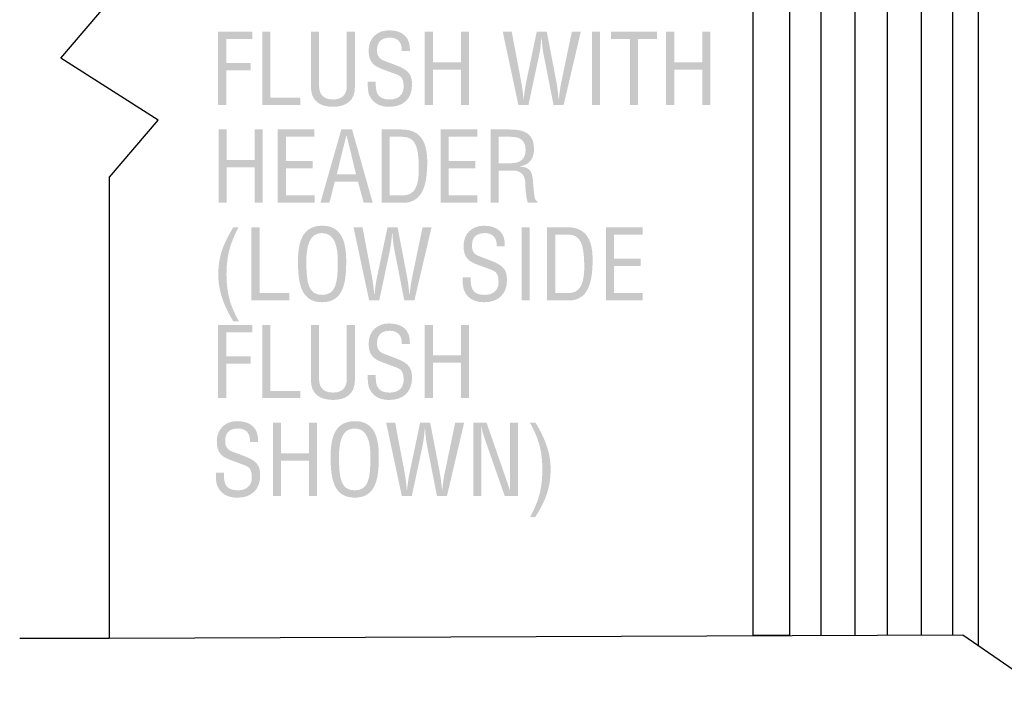
# Model space of a CAD drawing. Extents: x 33 to 109, y 34 to 158.
# Drawn here: x 34 to 70, y 83 to 108 of the extents above; entities that cross this region are included whole.
import ezdxf

# ---------------------------------------------------------------- set-up
doc = ezdxf.new("R2010")
doc.units = 0
doc.header["$MEASUREMENT"] = 0
doc.layers.add('LAYER_1', color=5, linetype='CONTINUOUS')

msp = doc.modelspace()

# ---------------------------------------------------------------- hatches: boundary and pattern name
at = {"layer": 'LAYER_1'}
h = msp.add_hatch(color=7, dxfattribs=at)
edge = h.paths.add_edge_path()
edge.add_spline(control_points=[(41.134, 104.527), (41.134, 104.527), (41.134, 107.172), (41.134, 107.172), (41.134, 107.172), (42.376, 107.172), (42.376, 107.172), (42.376, 107.172), (42.376, 106.908), (42.376, 106.908), (42.376, 106.908), (41.427, 106.908), (41.427, 106.908), (41.427, 106.908), (41.427, 106.04), (41.427, 106.04), (41.427, 106.04), (42.309, 106.04), (42.309, 106.04), (42.309, 106.04), (42.309, 105.776), (42.309, 105.776), (42.309, 105.776), (41.427, 105.776), (41.427, 105.776), (41.427, 105.776), (41.427, 104.527), (41.427, 104.527), (41.427, 104.527), (41.134, 104.527), (41.134, 104.527)], knot_values=[0, 0, 0, 0, 1, 1, 1, 2, 2, 2, 3, 3, 3, 4, 4, 4, 5, 5, 5, 6, 6, 6, 7, 7, 7, 8, 8, 8, 9, 9, 9, 10, 10, 10, 10], degree=3, periodic=0)
h = msp.add_hatch(color=7, dxfattribs=at)
edge = h.paths.add_edge_path()
edge.add_spline(control_points=[(42.732, 104.527), (42.732, 104.527), (42.732, 107.172), (42.732, 107.172), (42.732, 107.172), (43.025, 107.172), (43.025, 107.172), (43.025, 107.172), (43.025, 104.792), (43.025, 104.792), (43.025, 104.792), (44.104, 104.792), (44.104, 104.792), (44.104, 104.792), (44.104, 104.527), (44.104, 104.527), (44.104, 104.527), (42.732, 104.527), (42.732, 104.527)], knot_values=[0, 0, 0, 0, 1, 1, 1, 2, 2, 2, 3, 3, 3, 4, 4, 4, 5, 5, 5, 6, 6, 6, 6], degree=3, periodic=0)
h = msp.add_hatch(color=7, dxfattribs=at)
edge = h.paths.add_edge_path()
edge.add_spline(control_points=[(44.489, 107.172), (44.489, 107.172), (44.782, 107.172), (44.782, 107.172), (44.782, 107.172), (44.782, 105.271), (44.782, 105.271), (44.778, 105.063), (44.813, 104.728), (45.283, 104.728), (45.752, 104.728), (45.787, 105.063), (45.784, 105.271), (45.784, 105.271), (45.784, 107.172), (45.784, 107.172), (45.784, 107.172), (46.076, 107.172), (46.076, 107.172), (46.076, 107.172), (46.076, 105.165), (46.076, 105.165), (46.076, 104.693), (45.762, 104.464), (45.283, 104.464), (44.803, 104.464), (44.489, 104.693), (44.489, 105.165), (44.489, 105.165), (44.489, 107.172), (44.489, 107.172)], knot_values=[0, 0, 0, 0, 1, 1, 1, 2, 2, 2, 3, 3, 3, 4, 4, 4, 5, 5, 5, 6, 6, 6, 7, 7, 7, 8, 8, 8, 9, 9, 9, 10, 10, 10, 10], degree=3, periodic=0)
h = msp.add_hatch(color=7, dxfattribs=at)
edge = h.paths.add_edge_path()
edge.add_spline(control_points=[(47.769, 106.478), (47.79, 106.753), (47.642, 106.961), (47.349, 106.961), (46.923, 106.961), (46.877, 106.693), (46.877, 106.488), (46.877, 106.305), (46.958, 106.192), (47.127, 106.128), (47.268, 106.076), (47.406, 106.022), (47.547, 105.97), (48.048, 105.783), (48.139, 105.606), (48.139, 105.257), (48.139, 104.756), (47.826, 104.464), (47.318, 104.464), (47.057, 104.464), (46.746, 104.538), (46.595, 104.883), (46.538, 105.014), (46.542, 105.225), (46.538, 105.367), (46.538, 105.367), (46.831, 105.367), (46.831, 105.367), (46.817, 104.975), (46.891, 104.728), (47.332, 104.728), (47.628, 104.728), (47.836, 104.88), (47.836, 105.19), (47.836, 105.592), (47.674, 105.596), (47.406, 105.698), (47.261, 105.754), (47.028, 105.829), (46.887, 105.903), (46.637, 106.03), (46.573, 106.241), (46.573, 106.502), (46.573, 106.94), (46.88, 107.225), (47.31, 107.225), (47.794, 107.225), (48.09, 106.975), (48.062, 106.478), (48.062, 106.478), (47.769, 106.478), (47.769, 106.478)], knot_values=[0, 0, 0, 0, 1, 1, 1, 2, 2, 2, 3, 3, 3, 4, 4, 4, 5, 5, 5, 6, 6, 6, 7, 7, 7, 8, 8, 8, 9, 9, 9, 10, 10, 10, 11, 11, 11, 12, 12, 12, 13, 13, 13, 14, 14, 14, 15, 15, 15, 16, 16, 16, 17, 17, 17, 17], degree=3, periodic=0)
h = msp.add_hatch(color=7, dxfattribs=at)
edge = h.paths.add_edge_path()
edge.add_spline(control_points=[(48.598, 104.527), (48.598, 104.527), (48.598, 107.172), (48.598, 107.172), (48.598, 107.172), (48.891, 107.172), (48.891, 107.172), (48.891, 107.172), (48.891, 106.068), (48.891, 106.068), (48.891, 106.068), (49.903, 106.068), (49.903, 106.068), (49.903, 106.068), (49.903, 107.172), (49.903, 107.172), (49.903, 107.172), (50.196, 107.172), (50.196, 107.172), (50.196, 107.172), (50.196, 104.527), (50.196, 104.527), (50.196, 104.527), (49.903, 104.527), (49.903, 104.527), (49.903, 104.527), (49.903, 105.804), (49.903, 105.804), (49.903, 105.804), (48.891, 105.804), (48.891, 105.804), (48.891, 105.804), (48.891, 104.527), (48.891, 104.527), (48.891, 104.527), (48.598, 104.527), (48.598, 104.527)], knot_values=[0, 0, 0, 0, 1, 1, 1, 2, 2, 2, 3, 3, 3, 4, 4, 4, 5, 5, 5, 6, 6, 6, 7, 7, 7, 8, 8, 8, 9, 9, 9, 10, 10, 10, 11, 11, 11, 12, 12, 12, 12], degree=3, periodic=0)
h = msp.add_hatch(color=7, dxfattribs=at)
edge = h.paths.add_edge_path()
edge.add_spline(control_points=[(52.344, 104.527), (52.344, 104.527), (51.981, 104.527), (51.981, 104.527), (51.981, 104.527), (51.416, 107.172), (51.416, 107.172), (51.416, 107.172), (51.741, 107.172), (51.741, 107.172), (51.741, 107.172), (52.086, 105.349), (52.086, 105.349), (52.118, 105.169), (52.143, 104.985), (52.164, 104.739), (52.164, 104.739), (52.171, 104.739), (52.171, 104.739), (52.196, 104.943), (52.217, 105.137), (52.256, 105.328), (52.256, 105.328), (52.643, 107.172), (52.643, 107.172), (52.643, 107.172), (53.007, 107.172), (53.007, 107.172), (53.007, 107.172), (53.356, 105.349), (53.356, 105.349), (53.388, 105.173), (53.409, 104.996), (53.434, 104.739), (53.434, 104.739), (53.441, 104.739), (53.441, 104.739), (53.465, 104.943), (53.486, 105.137), (53.525, 105.328), (53.525, 105.328), (53.91, 107.172), (53.91, 107.172), (53.91, 107.172), (54.234, 107.172), (54.234, 107.172), (54.234, 107.172), (53.614, 104.527), (53.614, 104.527), (53.614, 104.527), (53.25, 104.527), (53.25, 104.527), (53.25, 104.527), (52.898, 106.322), (52.898, 106.322), (52.862, 106.495), (52.841, 106.672), (52.82, 106.961), (52.82, 106.961), (52.813, 106.961), (52.813, 106.961), (52.788, 106.707), (52.767, 106.513), (52.728, 106.322), (52.728, 106.322), (52.344, 104.527), (52.344, 104.527)], knot_values=[0, 0, 0, 0, 1, 1, 1, 2, 2, 2, 3, 3, 3, 4, 4, 4, 5, 5, 5, 6, 6, 6, 7, 7, 7, 8, 8, 8, 9, 9, 9, 10, 10, 10, 11, 11, 11, 12, 12, 12, 13, 13, 13, 14, 14, 14, 15, 15, 15, 16, 16, 16, 17, 17, 17, 18, 18, 18, 19, 19, 19, 20, 20, 20, 21, 21, 21, 22, 22, 22, 22], degree=3, periodic=0)
h = msp.add_hatch(color=7, dxfattribs=at)
edge = h.paths.add_edge_path()
edge.add_spline(control_points=[(54.64, 104.527), (54.64, 104.527), (54.64, 107.172), (54.64, 107.172), (54.64, 107.172), (54.932, 107.172), (54.932, 107.172), (54.932, 107.172), (54.932, 104.527), (54.932, 104.527), (54.932, 104.527), (54.64, 104.527), (54.64, 104.527)], knot_values=[0, 0, 0, 0, 1, 1, 1, 2, 2, 2, 3, 3, 3, 4, 4, 4, 4], degree=3, periodic=0)
h = msp.add_hatch(color=7, dxfattribs=at)
edge = h.paths.add_edge_path()
edge.add_spline(control_points=[(55.327, 107.172), (55.327, 107.172), (56.988, 107.172), (56.988, 107.172), (56.988, 107.172), (56.988, 106.908), (56.988, 106.908), (56.988, 106.908), (56.304, 106.908), (56.304, 106.908), (56.304, 106.908), (56.304, 104.527), (56.304, 104.527), (56.304, 104.527), (56.011, 104.527), (56.011, 104.527), (56.011, 104.527), (56.011, 106.908), (56.011, 106.908), (56.011, 106.908), (55.327, 106.908), (55.327, 106.908), (55.327, 106.908), (55.327, 107.172), (55.327, 107.172)], knot_values=[0, 0, 0, 0, 1, 1, 1, 2, 2, 2, 3, 3, 3, 4, 4, 4, 5, 5, 5, 6, 6, 6, 7, 7, 7, 8, 8, 8, 8], degree=3, periodic=0)
h = msp.add_hatch(color=7, dxfattribs=at)
edge = h.paths.add_edge_path()
edge.add_spline(control_points=[(57.317, 104.527), (57.317, 104.527), (57.317, 107.172), (57.317, 107.172), (57.317, 107.172), (57.609, 107.172), (57.609, 107.172), (57.609, 107.172), (57.609, 106.068), (57.609, 106.068), (57.609, 106.068), (58.622, 106.068), (58.622, 106.068), (58.622, 106.068), (58.622, 107.172), (58.622, 107.172), (58.622, 107.172), (58.915, 107.172), (58.915, 107.172), (58.915, 107.172), (58.915, 104.527), (58.915, 104.527), (58.915, 104.527), (58.622, 104.527), (58.622, 104.527), (58.622, 104.527), (58.622, 105.804), (58.622, 105.804), (58.622, 105.804), (57.609, 105.804), (57.609, 105.804), (57.609, 105.804), (57.609, 104.527), (57.609, 104.527), (57.609, 104.527), (57.317, 104.527), (57.317, 104.527)], knot_values=[0, 0, 0, 0, 1, 1, 1, 2, 2, 2, 3, 3, 3, 4, 4, 4, 5, 5, 5, 6, 6, 6, 7, 7, 7, 8, 8, 8, 9, 9, 9, 10, 10, 10, 11, 11, 11, 12, 12, 12, 12], degree=3, periodic=0)
h = msp.add_hatch(color=7, dxfattribs=at)
edge = h.paths.add_edge_path()
edge.add_spline(control_points=[(41.152, 100.999), (41.152, 100.999), (41.152, 103.645), (41.152, 103.645), (41.152, 103.645), (41.445, 103.645), (41.445, 103.645), (41.445, 103.645), (41.445, 102.541), (41.445, 102.541), (41.445, 102.541), (42.457, 102.541), (42.457, 102.541), (42.457, 102.541), (42.457, 103.645), (42.457, 103.645), (42.457, 103.645), (42.75, 103.645), (42.75, 103.645), (42.75, 103.645), (42.75, 100.999), (42.75, 100.999), (42.75, 100.999), (42.457, 100.999), (42.457, 100.999), (42.457, 100.999), (42.457, 102.276), (42.457, 102.276), (42.457, 102.276), (41.445, 102.276), (41.445, 102.276), (41.445, 102.276), (41.445, 100.999), (41.445, 100.999), (41.445, 100.999), (41.152, 100.999), (41.152, 100.999)], knot_values=[0, 0, 0, 0, 1, 1, 1, 2, 2, 2, 3, 3, 3, 4, 4, 4, 5, 5, 5, 6, 6, 6, 7, 7, 7, 8, 8, 8, 9, 9, 9, 10, 10, 10, 11, 11, 11, 12, 12, 12, 12], degree=3, periodic=0)
h = msp.add_hatch(color=7, dxfattribs=at)
edge = h.paths.add_edge_path()
edge.add_spline(control_points=[(43.289, 100.999), (43.289, 100.999), (43.289, 103.645), (43.289, 103.645), (43.289, 103.645), (44.612, 103.645), (44.612, 103.645), (44.612, 103.645), (44.612, 103.38), (44.612, 103.38), (44.612, 103.38), (43.582, 103.38), (43.582, 103.38), (43.582, 103.38), (43.582, 102.505), (43.582, 102.505), (43.582, 102.505), (44.549, 102.505), (44.549, 102.505), (44.549, 102.505), (44.549, 102.241), (44.549, 102.241), (44.549, 102.241), (43.582, 102.241), (43.582, 102.241), (43.582, 102.241), (43.582, 101.264), (43.582, 101.264), (43.582, 101.264), (44.619, 101.264), (44.619, 101.264), (44.619, 101.264), (44.619, 100.999), (44.619, 100.999), (44.619, 100.999), (43.289, 100.999), (43.289, 100.999)], knot_values=[0, 0, 0, 0, 1, 1, 1, 2, 2, 2, 3, 3, 3, 4, 4, 4, 5, 5, 5, 6, 6, 6, 7, 7, 7, 8, 8, 8, 9, 9, 9, 10, 10, 10, 11, 11, 11, 12, 12, 12, 12], degree=3, periodic=0)
h = msp.add_hatch(color=7, dxfattribs=at)
edge = h.paths.add_edge_path(flags=16)
edge.add_spline(control_points=[(45.776, 103.433), (45.776, 103.433), (45.769, 103.433), (45.769, 103.433), (45.769, 103.433), (45.42, 102.026), (45.42, 102.026), (45.42, 102.026), (46.118, 102.026), (46.118, 102.026), (46.118, 102.026), (45.776, 103.433), (45.776, 103.433)], knot_values=[0, 0, 0, 0, 1, 1, 1, 2, 2, 2, 3, 3, 3, 4, 4, 4, 4], degree=3, periodic=0)
edge = h.paths.add_edge_path()
edge.add_spline(control_points=[(45.586, 103.645), (45.586, 103.645), (45.974, 103.645), (45.974, 103.645), (45.974, 103.645), (46.718, 100.999), (46.718, 100.999), (46.718, 100.999), (46.394, 100.999), (46.394, 100.999), (46.394, 100.999), (46.186, 101.761), (46.186, 101.761), (46.186, 101.761), (45.35, 101.761), (45.35, 101.761), (45.35, 101.761), (45.156, 100.999), (45.156, 100.999), (45.156, 100.999), (44.831, 100.999), (44.831, 100.999), (44.831, 100.999), (45.586, 103.645), (45.586, 103.645)], knot_values=[0, 0, 0, 0, 1, 1, 1, 2, 2, 2, 3, 3, 3, 4, 4, 4, 5, 5, 5, 6, 6, 6, 7, 7, 7, 8, 8, 8, 8], degree=3, periodic=0)
h = msp.add_hatch(color=7, dxfattribs=at)
edge = h.paths.add_edge_path(flags=16)
edge.add_spline(control_points=[(47.336, 101.264), (47.336, 101.264), (47.804, 101.264), (47.804, 101.264), (48.235, 101.264), (48.411, 101.585), (48.383, 102.375), (48.362, 102.978), (48.277, 103.38), (47.804, 103.38), (47.804, 103.38), (47.336, 103.38), (47.336, 103.38), (47.336, 103.38), (47.336, 101.264), (47.336, 101.264)], knot_values=[0, 0, 0, 0, 1, 1, 1, 2, 2, 2, 3, 3, 3, 4, 4, 4, 5, 5, 5, 5], degree=3, periodic=0)
edge = h.paths.add_edge_path()
edge.add_spline(control_points=[(47.043, 100.999), (47.043, 100.999), (47.043, 103.645), (47.043, 103.645), (47.043, 103.645), (47.769, 103.645), (47.769, 103.645), (48.595, 103.645), (48.707, 102.975), (48.686, 102.322), (48.665, 101.676), (48.538, 100.999), (47.822, 100.999), (47.822, 100.999), (47.043, 100.999), (47.043, 100.999)], knot_values=[0, 0, 0, 0, 1, 1, 1, 2, 2, 2, 3, 3, 3, 4, 4, 4, 5, 5, 5, 5], degree=3, periodic=0)
h = msp.add_hatch(color=7, dxfattribs=at)
edge = h.paths.add_edge_path()
edge.add_spline(control_points=[(49.169, 100.999), (49.169, 100.999), (49.169, 103.645), (49.169, 103.645), (49.169, 103.645), (50.492, 103.645), (50.492, 103.645), (50.492, 103.645), (50.492, 103.38), (50.492, 103.38), (50.492, 103.38), (49.462, 103.38), (49.462, 103.38), (49.462, 103.38), (49.462, 102.505), (49.462, 102.505), (49.462, 102.505), (50.429, 102.505), (50.429, 102.505), (50.429, 102.505), (50.429, 102.241), (50.429, 102.241), (50.429, 102.241), (49.462, 102.241), (49.462, 102.241), (49.462, 102.241), (49.462, 101.264), (49.462, 101.264), (49.462, 101.264), (50.499, 101.264), (50.499, 101.264), (50.499, 101.264), (50.499, 100.999), (50.499, 100.999), (50.499, 100.999), (49.169, 100.999), (49.169, 100.999)], knot_values=[0, 0, 0, 0, 1, 1, 1, 2, 2, 2, 3, 3, 3, 4, 4, 4, 5, 5, 5, 6, 6, 6, 7, 7, 7, 8, 8, 8, 9, 9, 9, 10, 10, 10, 11, 11, 11, 12, 12, 12, 12], degree=3, periodic=0)
h = msp.add_hatch(color=7, dxfattribs=at)
edge = h.paths.add_edge_path(flags=16)
edge.add_spline(control_points=[(51.269, 102.428), (51.269, 102.428), (51.731, 102.428), (51.731, 102.428), (51.868, 102.431), (52.249, 102.452), (52.242, 102.915), (52.235, 103.369), (51.879, 103.38), (51.681, 103.38), (51.681, 103.38), (51.269, 103.38), (51.269, 103.38), (51.269, 103.38), (51.269, 102.428), (51.269, 102.428)], knot_values=[0, 0, 0, 0, 1, 1, 1, 2, 2, 2, 3, 3, 3, 4, 4, 4, 5, 5, 5, 5], degree=3, periodic=0)
edge = h.paths.add_edge_path()
edge.add_spline(control_points=[(51.269, 100.999), (51.269, 100.999), (50.976, 100.999), (50.976, 100.999), (50.976, 100.999), (50.976, 103.645), (50.976, 103.645), (50.976, 103.645), (51.656, 103.645), (51.656, 103.645), (52.21, 103.645), (52.563, 103.5), (52.545, 102.89), (52.535, 102.579), (52.344, 102.357), (52.037, 102.315), (52.037, 102.315), (52.037, 102.308), (52.037, 102.308), (52.38, 102.276), (52.464, 102.167), (52.506, 101.814), (52.517, 101.617), (52.535, 101.423), (52.563, 101.225), (52.574, 101.176), (52.595, 101.059), (52.665, 101.059), (52.665, 101.059), (52.665, 100.999), (52.665, 100.999), (52.665, 100.999), (52.323, 100.999), (52.323, 100.999), (52.26, 101.169), (52.231, 101.497), (52.231, 101.673), (52.231, 101.938), (52.126, 102.163), (51.78, 102.163), (51.78, 102.163), (51.269, 102.163), (51.269, 102.163), (51.269, 102.163), (51.269, 100.999), (51.269, 100.999)], knot_values=[0, 0, 0, 0, 1, 1, 1, 2, 2, 2, 3, 3, 3, 4, 4, 4, 5, 5, 5, 6, 6, 6, 7, 7, 7, 8, 8, 8, 9, 9, 9, 10, 10, 10, 11, 11, 11, 12, 12, 12, 13, 13, 13, 14, 14, 14, 15, 15, 15, 15], degree=3, periodic=0)
h = msp.add_hatch(color=7, dxfattribs=at)
edge = h.paths.add_edge_path()
edge.add_spline(control_points=[(41.875, 100.117), (41.717, 99.789), (41.438, 99.33), (41.438, 98.431), (41.438, 97.782), (41.561, 97.277), (41.893, 96.713), (41.893, 96.713), (41.688, 96.713), (41.688, 96.713), (41.371, 97.232), (41.142, 97.771), (41.142, 98.388), (41.142, 99.083), (41.329, 99.531), (41.688, 100.117), (41.688, 100.117), (41.875, 100.117), (41.875, 100.117)], knot_values=[0, 0, 0, 0, 1, 1, 1, 2, 2, 2, 3, 3, 3, 4, 4, 4, 5, 5, 5, 6, 6, 6, 6], degree=3, periodic=0)
h = msp.add_hatch(color=7, dxfattribs=at)
edge = h.paths.add_edge_path()
edge.add_spline(control_points=[(42.34, 97.471), (42.34, 97.471), (42.34, 100.117), (42.34, 100.117), (42.34, 100.117), (42.633, 100.117), (42.633, 100.117), (42.633, 100.117), (42.633, 97.736), (42.633, 97.736), (42.633, 97.736), (43.712, 97.736), (43.712, 97.736), (43.712, 97.736), (43.712, 97.471), (43.712, 97.471), (43.712, 97.471), (42.34, 97.471), (42.34, 97.471)], knot_values=[0, 0, 0, 0, 1, 1, 1, 2, 2, 2, 3, 3, 3, 4, 4, 4, 5, 5, 5, 6, 6, 6, 6], degree=3, periodic=0)
h = msp.add_hatch(color=7, dxfattribs=at)
edge = h.paths.add_edge_path(flags=16)
edge.add_spline(control_points=[(44.884, 99.905), (44.432, 99.905), (44.319, 99.433), (44.323, 98.844), (44.326, 98.078), (44.404, 97.673), (44.891, 97.673), (45.377, 97.673), (45.455, 98.078), (45.459, 98.844), (45.462, 99.433), (45.349, 99.905), (44.884, 99.905)], knot_values=[0, 0, 0, 0, 1, 1, 1, 2, 2, 2, 3, 3, 3, 4, 4, 4, 4], degree=3, periodic=0)
edge = h.paths.add_edge_path()
edge.add_spline(control_points=[(44.898, 100.17), (45.67, 100.17), (45.766, 99.457), (45.762, 98.85), (45.758, 98.117), (45.663, 97.408), (44.891, 97.408), (44.118, 97.408), (44.027, 98.117), (44.02, 98.85), (44.02, 99.457), (44.111, 100.17), (44.898, 100.17)], knot_values=[0, 0, 0, 0, 1, 1, 1, 2, 2, 2, 3, 3, 3, 4, 4, 4, 4], degree=3, periodic=0)
h = msp.add_hatch(color=7, dxfattribs=at)
edge = h.paths.add_edge_path()
edge.add_spline(control_points=[(46.954, 97.471), (46.954, 97.471), (46.591, 97.471), (46.591, 97.471), (46.591, 97.471), (46.026, 100.117), (46.026, 100.117), (46.026, 100.117), (46.351, 100.117), (46.351, 100.117), (46.351, 100.117), (46.697, 98.293), (46.697, 98.293), (46.728, 98.114), (46.753, 97.93), (46.774, 97.683), (46.774, 97.683), (46.781, 97.683), (46.781, 97.683), (46.806, 97.888), (46.827, 98.082), (46.866, 98.272), (46.866, 98.272), (47.254, 100.117), (47.254, 100.117), (47.254, 100.117), (47.617, 100.117), (47.617, 100.117), (47.617, 100.117), (47.966, 98.293), (47.966, 98.293), (47.998, 98.117), (48.019, 97.941), (48.044, 97.683), (48.044, 97.683), (48.051, 97.683), (48.051, 97.683), (48.076, 97.888), (48.097, 98.082), (48.136, 98.272), (48.136, 98.272), (48.52, 100.117), (48.52, 100.117), (48.52, 100.117), (48.845, 100.117), (48.845, 100.117), (48.845, 100.117), (48.224, 97.471), (48.224, 97.471), (48.224, 97.471), (47.86, 97.471), (47.86, 97.471), (47.86, 97.471), (47.508, 99.267), (47.508, 99.267), (47.472, 99.44), (47.451, 99.616), (47.43, 99.905), (47.43, 99.905), (47.423, 99.905), (47.423, 99.905), (47.398, 99.651), (47.377, 99.457), (47.338, 99.267), (47.338, 99.267), (46.954, 97.471), (46.954, 97.471)], knot_values=[0, 0, 0, 0, 1, 1, 1, 2, 2, 2, 3, 3, 3, 4, 4, 4, 5, 5, 5, 6, 6, 6, 7, 7, 7, 8, 8, 8, 9, 9, 9, 10, 10, 10, 11, 11, 11, 12, 12, 12, 13, 13, 13, 14, 14, 14, 15, 15, 15, 16, 16, 16, 17, 17, 17, 18, 18, 18, 19, 19, 19, 20, 20, 20, 21, 21, 21, 22, 22, 22, 22], degree=3, periodic=0)
h = msp.add_hatch(color=7, dxfattribs=at)
edge = h.paths.add_edge_path()
edge.add_spline(control_points=[(51.197, 99.422), (51.218, 99.697), (51.07, 99.905), (50.777, 99.905), (50.35, 99.905), (50.305, 99.637), (50.305, 99.433), (50.305, 99.249), (50.386, 99.136), (50.555, 99.073), (50.696, 99.02), (50.834, 98.967), (50.975, 98.914), (51.476, 98.727), (51.567, 98.551), (51.567, 98.202), (51.567, 97.701), (51.253, 97.408), (50.746, 97.408), (50.484, 97.408), (50.174, 97.482), (50.022, 97.828), (49.966, 97.958), (49.969, 98.17), (49.966, 98.311), (49.966, 98.311), (50.259, 98.311), (50.259, 98.311), (50.245, 97.92), (50.319, 97.673), (50.76, 97.673), (51.056, 97.673), (51.264, 97.824), (51.264, 98.135), (51.264, 98.537), (51.102, 98.54), (50.834, 98.642), (50.689, 98.699), (50.456, 98.773), (50.315, 98.847), (50.065, 98.974), (50.001, 99.186), (50.001, 99.447), (50.001, 99.884), (50.308, 100.17), (50.738, 100.17), (51.222, 100.17), (51.518, 99.919), (51.49, 99.422), (51.49, 99.422), (51.197, 99.422), (51.197, 99.422)], knot_values=[0, 0, 0, 0, 1, 1, 1, 2, 2, 2, 3, 3, 3, 4, 4, 4, 5, 5, 5, 6, 6, 6, 7, 7, 7, 8, 8, 8, 9, 9, 9, 10, 10, 10, 11, 11, 11, 12, 12, 12, 13, 13, 13, 14, 14, 14, 15, 15, 15, 16, 16, 16, 17, 17, 17, 17], degree=3, periodic=0)
h = msp.add_hatch(color=7, dxfattribs=at)
edge = h.paths.add_edge_path()
edge.add_spline(control_points=[(52.093, 97.471), (52.093, 97.471), (52.093, 100.117), (52.093, 100.117), (52.093, 100.117), (52.385, 100.117), (52.385, 100.117), (52.385, 100.117), (52.385, 97.471), (52.385, 97.471), (52.385, 97.471), (52.093, 97.471), (52.093, 97.471)], knot_values=[0, 0, 0, 0, 1, 1, 1, 2, 2, 2, 3, 3, 3, 4, 4, 4, 4], degree=3, periodic=0)
h = msp.add_hatch(color=7, dxfattribs=at)
edge = h.paths.add_edge_path(flags=16)
edge.add_spline(control_points=[(53.309, 97.736), (53.309, 97.736), (53.778, 97.736), (53.778, 97.736), (54.209, 97.736), (54.385, 98.057), (54.357, 98.847), (54.336, 99.45), (54.251, 99.852), (53.778, 99.852), (53.778, 99.852), (53.309, 99.852), (53.309, 99.852), (53.309, 99.852), (53.309, 97.736), (53.309, 97.736)], knot_values=[0, 0, 0, 0, 1, 1, 1, 2, 2, 2, 3, 3, 3, 4, 4, 4, 5, 5, 5, 5], degree=3, periodic=0)
edge = h.paths.add_edge_path()
edge.add_spline(control_points=[(53.017, 97.471), (53.017, 97.471), (53.017, 100.117), (53.017, 100.117), (53.017, 100.117), (53.743, 100.117), (53.743, 100.117), (54.569, 100.117), (54.681, 99.447), (54.66, 98.794), (54.639, 98.149), (54.512, 97.471), (53.796, 97.471), (53.796, 97.471), (53.017, 97.471), (53.017, 97.471)], knot_values=[0, 0, 0, 0, 1, 1, 1, 2, 2, 2, 3, 3, 3, 4, 4, 4, 5, 5, 5, 5], degree=3, periodic=0)
h = msp.add_hatch(color=7, dxfattribs=at)
edge = h.paths.add_edge_path()
edge.add_spline(control_points=[(55.143, 97.471), (55.143, 97.471), (55.143, 100.117), (55.143, 100.117), (55.143, 100.117), (56.466, 100.117), (56.466, 100.117), (56.466, 100.117), (56.466, 99.852), (56.466, 99.852), (56.466, 99.852), (55.436, 99.852), (55.436, 99.852), (55.436, 99.852), (55.436, 98.978), (55.436, 98.978), (55.436, 98.978), (56.402, 98.978), (56.402, 98.978), (56.402, 98.978), (56.402, 98.713), (56.402, 98.713), (56.402, 98.713), (55.436, 98.713), (55.436, 98.713), (55.436, 98.713), (55.436, 97.736), (55.436, 97.736), (55.436, 97.736), (56.473, 97.736), (56.473, 97.736), (56.473, 97.736), (56.473, 97.471), (56.473, 97.471), (56.473, 97.471), (55.143, 97.471), (55.143, 97.471)], knot_values=[0, 0, 0, 0, 1, 1, 1, 2, 2, 2, 3, 3, 3, 4, 4, 4, 5, 5, 5, 6, 6, 6, 7, 7, 7, 8, 8, 8, 9, 9, 9, 10, 10, 10, 11, 11, 11, 12, 12, 12, 12], degree=3, periodic=0)
h = msp.add_hatch(color=7, dxfattribs=at)
edge = h.paths.add_edge_path()
edge.add_spline(control_points=[(41.134, 93.944), (41.134, 93.944), (41.134, 96.589), (41.134, 96.589), (41.134, 96.589), (42.376, 96.589), (42.376, 96.589), (42.376, 96.589), (42.376, 96.325), (42.376, 96.325), (42.376, 96.325), (41.427, 96.325), (41.427, 96.325), (41.427, 96.325), (41.427, 95.457), (41.427, 95.457), (41.427, 95.457), (42.309, 95.457), (42.309, 95.457), (42.309, 95.457), (42.309, 95.192), (42.309, 95.192), (42.309, 95.192), (41.427, 95.192), (41.427, 95.192), (41.427, 95.192), (41.427, 93.944), (41.427, 93.944), (41.427, 93.944), (41.134, 93.944), (41.134, 93.944)], knot_values=[0, 0, 0, 0, 1, 1, 1, 2, 2, 2, 3, 3, 3, 4, 4, 4, 5, 5, 5, 6, 6, 6, 7, 7, 7, 8, 8, 8, 9, 9, 9, 10, 10, 10, 10], degree=3, periodic=0)
h = msp.add_hatch(color=7, dxfattribs=at)
edge = h.paths.add_edge_path()
edge.add_spline(control_points=[(42.732, 93.944), (42.732, 93.944), (42.732, 96.589), (42.732, 96.589), (42.732, 96.589), (43.025, 96.589), (43.025, 96.589), (43.025, 96.589), (43.025, 94.208), (43.025, 94.208), (43.025, 94.208), (44.104, 94.208), (44.104, 94.208), (44.104, 94.208), (44.104, 93.944), (44.104, 93.944), (44.104, 93.944), (42.732, 93.944), (42.732, 93.944)], knot_values=[0, 0, 0, 0, 1, 1, 1, 2, 2, 2, 3, 3, 3, 4, 4, 4, 5, 5, 5, 6, 6, 6, 6], degree=3, periodic=0)
h = msp.add_hatch(color=7, dxfattribs=at)
edge = h.paths.add_edge_path()
edge.add_spline(control_points=[(44.489, 96.589), (44.489, 96.589), (44.782, 96.589), (44.782, 96.589), (44.782, 96.589), (44.782, 94.688), (44.782, 94.688), (44.778, 94.48), (44.813, 94.145), (45.283, 94.145), (45.752, 94.145), (45.787, 94.48), (45.784, 94.688), (45.784, 94.688), (45.784, 96.589), (45.784, 96.589), (45.784, 96.589), (46.076, 96.589), (46.076, 96.589), (46.076, 96.589), (46.076, 94.582), (46.076, 94.582), (46.076, 94.109), (45.762, 93.88), (45.283, 93.88), (44.803, 93.88), (44.489, 94.109), (44.489, 94.582), (44.489, 94.582), (44.489, 96.589), (44.489, 96.589)], knot_values=[0, 0, 0, 0, 1, 1, 1, 2, 2, 2, 3, 3, 3, 4, 4, 4, 5, 5, 5, 6, 6, 6, 7, 7, 7, 8, 8, 8, 9, 9, 9, 10, 10, 10, 10], degree=3, periodic=0)
h = msp.add_hatch(color=7, dxfattribs=at)
edge = h.paths.add_edge_path()
edge.add_spline(control_points=[(47.769, 95.894), (47.79, 96.169), (47.642, 96.378), (47.349, 96.378), (46.923, 96.378), (46.877, 96.109), (46.877, 95.905), (46.877, 95.721), (46.958, 95.609), (47.127, 95.545), (47.268, 95.492), (47.406, 95.439), (47.547, 95.386), (48.048, 95.199), (48.139, 95.023), (48.139, 94.674), (48.139, 94.173), (47.826, 93.88), (47.318, 93.88), (47.057, 93.88), (46.746, 93.954), (46.595, 94.3), (46.538, 94.43), (46.542, 94.642), (46.538, 94.783), (46.538, 94.783), (46.831, 94.783), (46.831, 94.783), (46.817, 94.392), (46.891, 94.145), (47.332, 94.145), (47.628, 94.145), (47.836, 94.296), (47.836, 94.607), (47.836, 95.009), (47.674, 95.012), (47.406, 95.115), (47.261, 95.171), (47.028, 95.245), (46.887, 95.319), (46.637, 95.446), (46.573, 95.658), (46.573, 95.919), (46.573, 96.356), (46.88, 96.642), (47.31, 96.642), (47.794, 96.642), (48.09, 96.392), (48.062, 95.894), (48.062, 95.894), (47.769, 95.894), (47.769, 95.894)], knot_values=[0, 0, 0, 0, 1, 1, 1, 2, 2, 2, 3, 3, 3, 4, 4, 4, 5, 5, 5, 6, 6, 6, 7, 7, 7, 8, 8, 8, 9, 9, 9, 10, 10, 10, 11, 11, 11, 12, 12, 12, 13, 13, 13, 14, 14, 14, 15, 15, 15, 16, 16, 16, 17, 17, 17, 17], degree=3, periodic=0)
h = msp.add_hatch(color=7, dxfattribs=at)
edge = h.paths.add_edge_path()
edge.add_spline(control_points=[(48.598, 93.944), (48.598, 93.944), (48.598, 96.589), (48.598, 96.589), (48.598, 96.589), (48.891, 96.589), (48.891, 96.589), (48.891, 96.589), (48.891, 95.485), (48.891, 95.485), (48.891, 95.485), (49.903, 95.485), (49.903, 95.485), (49.903, 95.485), (49.903, 96.589), (49.903, 96.589), (49.903, 96.589), (50.196, 96.589), (50.196, 96.589), (50.196, 96.589), (50.196, 93.944), (50.196, 93.944), (50.196, 93.944), (49.903, 93.944), (49.903, 93.944), (49.903, 93.944), (49.903, 95.221), (49.903, 95.221), (49.903, 95.221), (48.891, 95.221), (48.891, 95.221), (48.891, 95.221), (48.891, 93.944), (48.891, 93.944), (48.891, 93.944), (48.598, 93.944), (48.598, 93.944)], knot_values=[0, 0, 0, 0, 1, 1, 1, 2, 2, 2, 3, 3, 3, 4, 4, 4, 5, 5, 5, 6, 6, 6, 7, 7, 7, 8, 8, 8, 9, 9, 9, 10, 10, 10, 11, 11, 11, 12, 12, 12, 12], degree=3, periodic=0)
h = msp.add_hatch(color=7, dxfattribs=at)
edge = h.paths.add_edge_path()
edge.add_spline(control_points=[(42.284, 92.366), (42.306, 92.642), (42.158, 92.85), (41.865, 92.85), (41.438, 92.85), (41.392, 92.581), (41.392, 92.377), (41.392, 92.194), (41.473, 92.081), (41.643, 92.017), (41.783, 91.964), (41.921, 91.911), (42.062, 91.859), (42.563, 91.672), (42.655, 91.495), (42.655, 91.146), (42.655, 90.645), (42.341, 90.352), (41.833, 90.352), (41.572, 90.352), (41.262, 90.427), (41.11, 90.772), (41.053, 90.903), (41.057, 91.114), (41.053, 91.255), (41.053, 91.255), (41.346, 91.255), (41.346, 91.255), (41.332, 90.864), (41.406, 90.617), (41.847, 90.617), (42.144, 90.617), (42.352, 90.769), (42.352, 91.079), (42.352, 91.481), (42.189, 91.485), (41.921, 91.587), (41.777, 91.643), (41.544, 91.717), (41.403, 91.791), (41.152, 91.919), (41.089, 92.13), (41.089, 92.391), (41.089, 92.828), (41.396, 93.114), (41.826, 93.114), (42.309, 93.114), (42.605, 92.864), (42.577, 92.366), (42.577, 92.366), (42.284, 92.366), (42.284, 92.366)], knot_values=[0, 0, 0, 0, 1, 1, 1, 2, 2, 2, 3, 3, 3, 4, 4, 4, 5, 5, 5, 6, 6, 6, 7, 7, 7, 8, 8, 8, 9, 9, 9, 10, 10, 10, 11, 11, 11, 12, 12, 12, 13, 13, 13, 14, 14, 14, 15, 15, 15, 16, 16, 16, 17, 17, 17, 17], degree=3, periodic=0)
h = msp.add_hatch(color=7, dxfattribs=at)
edge = h.paths.add_edge_path()
edge.add_spline(control_points=[(43.113, 90.416), (43.113, 90.416), (43.113, 93.061), (43.113, 93.061), (43.113, 93.061), (43.406, 93.061), (43.406, 93.061), (43.406, 93.061), (43.406, 91.957), (43.406, 91.957), (43.406, 91.957), (44.418, 91.957), (44.418, 91.957), (44.418, 91.957), (44.418, 93.061), (44.418, 93.061), (44.418, 93.061), (44.711, 93.061), (44.711, 93.061), (44.711, 93.061), (44.711, 90.416), (44.711, 90.416), (44.711, 90.416), (44.418, 90.416), (44.418, 90.416), (44.418, 90.416), (44.418, 91.693), (44.418, 91.693), (44.418, 91.693), (43.406, 91.693), (43.406, 91.693), (43.406, 91.693), (43.406, 90.416), (43.406, 90.416), (43.406, 90.416), (43.113, 90.416), (43.113, 90.416)], knot_values=[0, 0, 0, 0, 1, 1, 1, 2, 2, 2, 3, 3, 3, 4, 4, 4, 5, 5, 5, 6, 6, 6, 7, 7, 7, 8, 8, 8, 9, 9, 9, 10, 10, 10, 11, 11, 11, 12, 12, 12, 12], degree=3, periodic=0)
h = msp.add_hatch(color=7, dxfattribs=at)
edge = h.paths.add_edge_path(flags=16)
edge.add_spline(control_points=[(46.062, 92.85), (45.61, 92.85), (45.498, 92.377), (45.501, 91.788), (45.505, 91.023), (45.582, 90.617), (46.069, 90.617), (46.556, 90.617), (46.634, 91.023), (46.637, 91.788), (46.64, 92.377), (46.527, 92.85), (46.062, 92.85)], knot_values=[0, 0, 0, 0, 1, 1, 1, 2, 2, 2, 3, 3, 3, 4, 4, 4, 4], degree=3, periodic=0)
edge = h.paths.add_edge_path()
edge.add_spline(control_points=[(46.076, 93.114), (46.848, 93.114), (46.944, 92.402), (46.94, 91.795), (46.937, 91.061), (46.841, 90.352), (46.069, 90.352), (45.296, 90.352), (45.205, 91.061), (45.198, 91.795), (45.198, 92.402), (45.29, 93.114), (46.076, 93.114)], knot_values=[0, 0, 0, 0, 1, 1, 1, 2, 2, 2, 3, 3, 3, 4, 4, 4, 4], degree=3, periodic=0)
h = msp.add_hatch(color=7, dxfattribs=at)
edge = h.paths.add_edge_path()
edge.add_spline(control_points=[(48.132, 90.416), (48.132, 90.416), (47.769, 90.416), (47.769, 90.416), (47.769, 90.416), (47.204, 93.061), (47.204, 93.061), (47.204, 93.061), (47.529, 93.061), (47.529, 93.061), (47.529, 93.061), (47.875, 91.238), (47.875, 91.238), (47.906, 91.058), (47.931, 90.874), (47.952, 90.628), (47.952, 90.628), (47.959, 90.628), (47.959, 90.628), (47.984, 90.832), (48.005, 91.026), (48.044, 91.216), (48.044, 91.216), (48.432, 93.061), (48.432, 93.061), (48.432, 93.061), (48.795, 93.061), (48.795, 93.061), (48.795, 93.061), (49.145, 91.238), (49.145, 91.238), (49.176, 91.061), (49.197, 90.885), (49.222, 90.628), (49.222, 90.628), (49.229, 90.628), (49.229, 90.628), (49.254, 90.832), (49.275, 91.026), (49.314, 91.216), (49.314, 91.216), (49.698, 93.061), (49.698, 93.061), (49.698, 93.061), (50.023, 93.061), (50.023, 93.061), (50.023, 93.061), (49.402, 90.416), (49.402, 90.416), (49.402, 90.416), (49.039, 90.416), (49.039, 90.416), (49.039, 90.416), (48.686, 92.211), (48.686, 92.211), (48.651, 92.384), (48.63, 92.56), (48.608, 92.85), (48.608, 92.85), (48.601, 92.85), (48.601, 92.85), (48.577, 92.596), (48.556, 92.402), (48.517, 92.211), (48.517, 92.211), (48.132, 90.416), (48.132, 90.416)], knot_values=[0, 0, 0, 0, 1, 1, 1, 2, 2, 2, 3, 3, 3, 4, 4, 4, 5, 5, 5, 6, 6, 6, 7, 7, 7, 8, 8, 8, 9, 9, 9, 10, 10, 10, 11, 11, 11, 12, 12, 12, 13, 13, 13, 14, 14, 14, 15, 15, 15, 16, 16, 16, 17, 17, 17, 18, 18, 18, 19, 19, 19, 20, 20, 20, 21, 21, 21, 22, 22, 22, 22], degree=3, periodic=0)
h = msp.add_hatch(color=7, dxfattribs=at)
edge = h.paths.add_edge_path()
edge.add_spline(control_points=[(51.673, 93.061), (51.673, 93.061), (51.966, 93.061), (51.966, 93.061), (51.966, 93.061), (51.966, 90.416), (51.966, 90.416), (51.966, 90.416), (51.486, 90.416), (51.486, 90.416), (51.486, 90.416), (50.746, 92.532), (50.746, 92.532), (50.703, 92.652), (50.671, 92.772), (50.647, 92.931), (50.647, 92.931), (50.64, 92.931), (50.64, 92.931), (50.643, 92.797), (50.647, 92.659), (50.647, 92.525), (50.647, 92.525), (50.647, 90.416), (50.647, 90.416), (50.647, 90.416), (50.354, 90.416), (50.354, 90.416), (50.354, 90.416), (50.354, 93.061), (50.354, 93.061), (50.354, 93.061), (50.83, 93.061), (50.83, 93.061), (50.83, 93.061), (51.581, 90.896), (51.581, 90.896), (51.613, 90.814), (51.638, 90.73), (51.673, 90.606), (51.673, 90.606), (51.68, 90.606), (51.68, 90.606), (51.677, 90.702), (51.673, 90.804), (51.673, 90.903), (51.673, 90.903), (51.673, 93.061), (51.673, 93.061)], knot_values=[0, 0, 0, 0, 1, 1, 1, 2, 2, 2, 3, 3, 3, 4, 4, 4, 5, 5, 5, 6, 6, 6, 7, 7, 7, 8, 8, 8, 9, 9, 9, 10, 10, 10, 11, 11, 11, 12, 12, 12, 13, 13, 13, 14, 14, 14, 15, 15, 15, 16, 16, 16, 16], degree=3, periodic=0)
h = msp.add_hatch(color=7, dxfattribs=at)
edge = h.paths.add_edge_path()
edge.add_spline(control_points=[(52.41, 89.658), (52.569, 89.986), (52.847, 90.444), (52.847, 91.344), (52.847, 91.993), (52.724, 92.497), (52.392, 93.061), (52.392, 93.061), (52.597, 93.061), (52.597, 93.061), (52.915, 92.543), (53.144, 92.003), (53.144, 91.386), (53.144, 90.691), (52.957, 90.243), (52.597, 89.658), (52.597, 89.658), (52.41, 89.658), (52.41, 89.658)], knot_values=[0, 0, 0, 0, 1, 1, 1, 2, 2, 2, 3, 3, 3, 4, 4, 4, 5, 5, 5, 6, 6, 6, 6], degree=3, periodic=0)

# ---------------------------------------------------------------- linework, layer by layer
at = {"layer": 'LAYER_1', "color": 7}
for p, q in [((62.905, 131.481), (62.905, 85.387)), ((64.126, 131.481), (64.126, 85.387)), ((65.305, 131.481), (65.305, 85.387)), ((66.526, 131.481), (66.526, 85.4)), ((67.663, 131.481), (67.663, 85.4)), ((68.589, 131.481), (68.589, 85.015)), ((37.194, 85.264), (33.97, 85.264))]:
    msp.add_line(p, q, dxfattribs=at)
for points in [[(92.075, 153.37), (104.63, 156.915), (104.825, 121.316), (106.323, 119.519), (103.395, 116.35), (104.93, 114.337), (104.864, 85.524), (77.176, 85.507), (75.36, 87.324), (71.545, 82.963), (68.032, 85.386), (37.209, 85.264), (37.209, 101.921), (38.965, 103.981), (35.453, 106.223), (37.209, 108.282), (37.196, 138.033), (48.46, 141.187)], [(57.217, 122.72), (53.673, 121.783), (48.284, 142.048), (91.787, 154.174), (97.288, 133.852), (82.75, 129.867), (82.75, 85.508), (81.431, 85.508), (81.431, 144.28), (61.768, 144.28), (61.768, 85.378), (60.462, 85.378), (60.465, 123.579), (57.931, 122.909)]]:
    msp.add_lwpolyline(points, dxfattribs=at)

doc.saveas('drawing.dxf')
